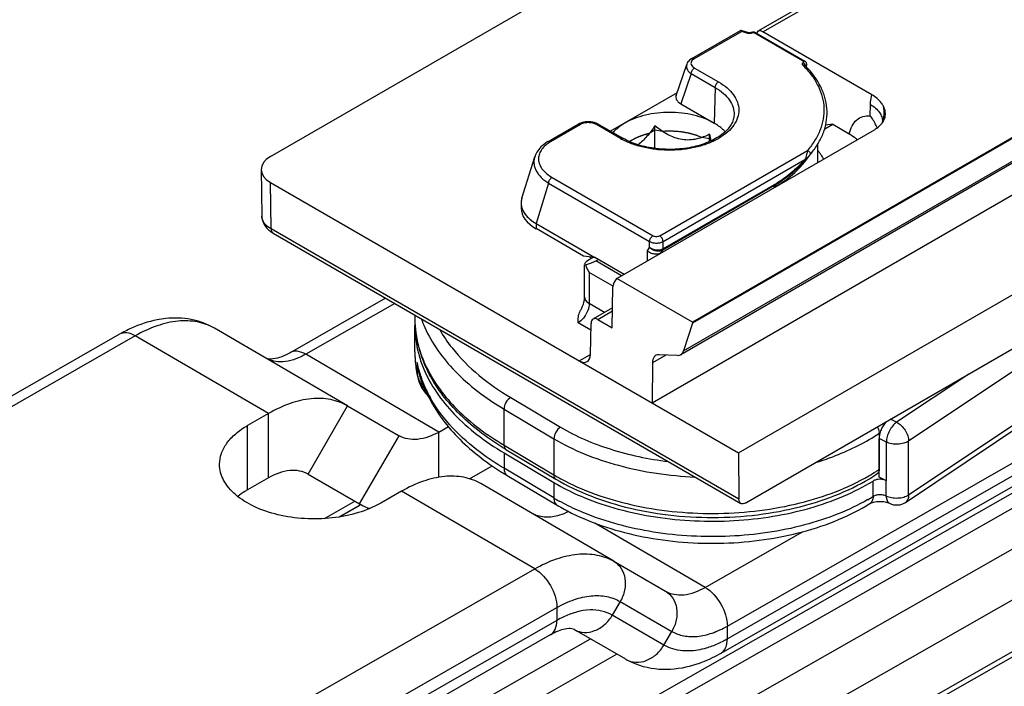
# Model space of a CAD drawing. Units: millimetres. Extents: x 600 to 1295, y 863 to 1332.
# Drawn here: x 865 to 897, y 1033 to 1054 of the extents above; entities that cross this region are included whole.
import ezdxf

# ---------------------------------------------------------------- set-up
doc = ezdxf.new("R2010")
doc.units = ezdxf.units.MM
doc.header["$LTSCALE"] = 23.1
doc.layers.add('COMPONENTI_DI_ASSIEME', color=7, linetype='CONTINUOUS')

msp = doc.modelspace()

# ---------------------------------------------------------------- linework, layer by layer
at = {"layer": 'COMPONENTI_DI_ASSIEME', "linetype": 'Continuous'}
for p, q in [((967.157, 1079.046), (887.606, 1033.573)), ((966.226, 1078.853), (887.813, 1034.031)), ((887.813, 1034.439), (965.319, 1078.743)), ((872.733, 1024.934), (964.844, 1077.358)), ((964.986, 1076.953), (872.607, 1024.377)), ((872.706, 1023.143), (958.568, 1072.01)), ((901.881, 1060.848), (888.784, 1053.287)), ((888.935, 1053.272), (902.031, 1060.833)), ((873.322, 1049.317), (890.03, 1058.963)), ((886.683, 1052.421), (888.231, 1053.314)), ((888.268, 1053.285), (886.758, 1052.413)), ((888.247, 1053.314), (888.242, 1053.316)), ((888.495, 1053.236), (888.495, 1053.236)), ((888.547, 1053.241), (888.541, 1053.238)), ((888.56, 1053.247), (888.546, 1053.241)), ((888.546, 1053.241), (888.547, 1053.241)), ((888.63, 1053.26), (888.607, 1053.259)), ((888.653, 1053.259), (888.63, 1053.26)), ((890.219, 1052.336), (888.664, 1053.234)), ((888.714, 1053.239), (890.269, 1052.341)), ((892.394, 1051.275), (888.935, 1053.272)), ((886.19, 1051.258), (886.524, 1052.239)), ((890.313, 1052.163), (890.324, 1052.192)), ((890.324, 1052.192), (890.33, 1052.211)), ((890.33, 1052.211), (890.332, 1052.231)), ((890.332, 1052.231), (890.331, 1052.25)), ((886.663, 1051.945), (886.337, 1050.988)), ((886.663, 1051.945), (887.427, 1051.504)), ((886.769, 1052.124), (887.533, 1051.683)), ((890.313, 1052.163), (890.299, 1052.178)), ((890.312, 1052.167), (890.301, 1052.178)), ((890.315, 1052.164), (890.312, 1052.167)), ((900.025, 1051.724), (886.707, 1044.035)), ((900.026, 1051.756), (886.708, 1044.066)), ((886.218, 1051.342), (884.108, 1050.123)), ((887.427, 1051.504), (887.393, 1050.378)), ((886.337, 1050.988), (887.393, 1050.378)), ((892.347, 1050.608), (892.352, 1050.966)), ((899.667, 1050.734), (886.337, 1043.038)), ((886.427, 1043.157), (899.752, 1050.851)), ((882.134, 1049.794), (883.086, 1050.344)), ((883.161, 1050.336), (882.209, 1049.787)), ((883.12, 1050.362), (883.086, 1050.344)), ((883.65, 1050.378), (883.598, 1050.395)), ((884.426, 1049.889), (883.662, 1050.33)), ((883.737, 1050.337), (884.501, 1049.897)), ((890.9, 1050.198), (891.153, 1050.344)), ((891.153, 1050.344), (890.93, 1050.318)), ((891.153, 1050.344), (891.681, 1050.04)), ((892.733, 1050.424), (892.733, 1050.424)), ((884.307, 1045.453), (892.477, 1050.17)), ((885.516, 1050.152), (885.339, 1050.05)), ((885.515, 1049.576), (885.516, 1050.292)), ((885.757, 1050.115), (885.516, 1050.152)), ((887.246, 1049.791), (887.245, 1050.024)), ((887.246, 1049.885), (887.004, 1049.922)), ((887.282, 1049.807), (887.246, 1049.885)), ((890.679, 1049.153), (890.679, 1049.711)), ((885.668, 1046.81), (890.352, 1049.514)), ((890.27, 1049.156), (890.528, 1049.489)), ((881.297, 1048.003), (881.704, 1049.308)), ((885.429, 1041.51), (898.792, 1049.225)), ((885.774, 1046.626), (890.268, 1049.221)), ((873.029, 1048.903), (873.051, 1047.431)), ((873.344, 1047.028), (873.322, 1048.5)), ((873.322, 1048.5), (888.171, 1039.927)), ((882.147, 1048.476), (881.747, 1047.196)), ((882.147, 1048.476), (885.35, 1046.626)), ((882.253, 1048.659), (885.456, 1046.81)), ((889.373, 1048.467), (885.774, 1046.39)), ((889.364, 1048.432), (885.765, 1046.354)), ((889.303, 1048.345), (889.364, 1048.432)), ((881.273, 1047.848), (881.273, 1047.685)), ((905.018, 1047.955), (893.56, 1040.301)), ((888.171, 1039.927), (901.396, 1047.562)), ((873.051, 1047.431), (873.056, 1047.369)), ((881.747, 1047.196), (881.747, 1047.033)), ((881.747, 1047.196), (883.607, 1046.122)), ((873.336, 1046.938), (873.406, 1046.893)), ((888.182, 1038.462), (873.344, 1047.028)), ((873.406, 1046.893), (888.245, 1038.326)), ((883.253, 1046.163), (881.747, 1047.033)), ((885.35, 1046.433), (885.35, 1046.626)), ((885.774, 1046.39), (885.774, 1046.626)), ((885.279, 1046.333), (885.35, 1046.433)), ((885.279, 1046.014), (885.279, 1046.333)), ((885.703, 1046.267), (885.765, 1046.354)), ((883.607, 1046.122), (883.253, 1046.163)), ((883.434, 1046.051), (883.566, 1046.127)), ((884.537, 1045.585), (883.607, 1046.122)), ((883.646, 1046.01), (883.724, 1046.055)), ((884.459, 1045.54), (883.646, 1046.01)), ((893.459, 1038.359), (904.918, 1046.014)), ((905.018, 1046.241), (893.56, 1038.586)), ((883.287, 1044.867), (883.287, 1045.89)), ((883.434, 1045.642), (883.434, 1044.663)), ((884.17, 1045.217), (883.434, 1045.642)), ((884.208, 1045.284), (884.307, 1045.453)), ((886.708, 1044.066), (884.307, 1045.453)), ((884.165, 1043.887), (884.185, 1045.189)), ((876.975, 1044.833), (873.949, 1043.103)), ((888.395, 1038.341), (899.706, 1044.872)), ((877.267, 1044.664), (874.445, 1043.051)), ((883.922, 1044.381), (883.434, 1044.663)), ((884.175, 1044.527), (883.553, 1044.168)), ((883.704, 1044.153), (884.174, 1044.424)), ((877.904, 1044.296), (877.904, 1044.196)), ((883.704, 1044.153), (884.165, 1043.887)), ((871.552, 1043.876), (871.549, 1043.878)), ((875.773, 1041.414), (871.552, 1043.876)), ((877.904, 1043.134), (877.904, 1043.951)), ((883.487, 1043.815), (883.08, 1044.05)), ((883.475, 1043.046), (883.49, 1044.032)), ((886.707, 1044.035), (886.427, 1043.157)), ((886.708, 1044.066), (886.707, 1044.035)), ((869.039, 1043.636), (680.448, 935.835)), ((868.543, 1043.687), (681.337, 936.678)), ((873.261, 1041.174), (869.039, 1043.636)), ((911.709, 1043.719), (885.359, 1028.723)), ((878.666, 1040.589), (874.445, 1043.051)), ((883.119, 1042.844), (883.474, 1043.049)), ((885.865, 1043.028), (885.439, 1042.782)), ((886.236, 1043.015), (885.646, 1043.036)), ((877.973, 1042.786), (877.973, 1042.46)), ((878.028, 1042.51), (878.029, 1042.508)), ((885.439, 1042.782), (885.429, 1041.51)), ((877.99, 1042.345), (877.99, 1042.344)), ((895.466, 1042.424), (893.182, 1040.898)), ((878.184, 1041.893), (878.246, 1041.815)), ((911.709, 1042.086), (885.359, 1027.09)), ((878.246, 1041.815), (878.272, 1041.787)), ((880.946, 1041.682), (882.527, 1040.742)), ((911.605, 1041.857), (885.256, 1026.861)), ((874.517, 1039.253), (875.773, 1041.414)), ((875.773, 1041.414), (877.41, 1040.469)), ((880.731, 1040.173), (880.731, 1041.316)), ((880.731, 1041.316), (882.312, 1040.376)), ((873.261, 1041.174), (872.601, 1040.797)), ((873.261, 1039.133), (873.261, 1041.174)), ((893.182, 1040.898), (892.989, 1040.994)), ((872.601, 1038.755), (872.601, 1040.797)), ((878.666, 1040.589), (878.967, 1040.761)), ((876.154, 1038.308), (877.41, 1040.469)), ((878.666, 1039.154), (878.666, 1040.589)), ((882.312, 1040.376), (882.312, 1039.233)), ((892.628, 1039.16), (892.628, 1040.384)), ((892.855, 1040.271), (892.628, 1040.384)), ((892.63, 1040.549), (892.656, 1040.567)), ((892.63, 1040.549), (892.63, 1039.406)), ((880.731, 1040.173), (882.312, 1039.233)), ((880.793, 1040.036), (882.374, 1039.096)), ((892.855, 1039.046), (892.855, 1040.271)), ((893.56, 1038.586), (893.56, 1040.301)), ((880.731, 1039.928), (880.731, 1039.438)), ((880.731, 1039.928), (882.312, 1038.988)), ((888.171, 1039.927), (888.182, 1038.462)), ((879.636, 1039.103), (880.358, 1039.515)), ((882.312, 1038.498), (880.731, 1039.438)), ((873.261, 1039.133), (872.601, 1038.755)), ((874.517, 1039.253), (876.154, 1038.308)), ((880.834, 1039.21), (882.415, 1038.269)), ((892.569, 1039.27), (892.628, 1039.309)), ((892.855, 1039.046), (892.628, 1039.16)), ((884.216, 1036.491), (879.995, 1038.953)), ((882.312, 1038.988), (882.312, 1038.498)), ((892.435, 1038.546), (892.435, 1039.036)), ((892.852, 1038.558), (892.852, 1039.048)), ((877.482, 1038.712), (876.822, 1038.335)), ((881.704, 1036.251), (877.482, 1038.712)), ((875.037, 1037.846), (876.002, 1038.395)), ((875.501, 1037.898), (876.17, 1038.279)), ((875.516, 1037.901), (876.173, 1038.275)), ((892.955, 1038.329), (892.956, 1038.329)), ((887.109, 1035.666), (883.612, 1037.705)), ((887.109, 1035.666), (890.192, 1037.428)), ((884.216, 1036.491), (885.853, 1035.546)), ((693.113, 928.45), (881.704, 1036.251)), ((696.914, 928.994), (882.407, 1035.024)), ((882.407, 1035.024), (882.407, 1034.616)), ((884.417, 1035.216), (884.166, 1034.784)), ((884.417, 1035.216), (886.054, 1034.271)), ((885.803, 1033.839), (884.166, 1034.784)), ((882.407, 1034.616), (696.914, 928.585)), ((887.813, 1034.031), (887.813, 1034.439)), ((882.2, 1034.158), (694.994, 927.149)), ((884.597, 1033.385), (882.96, 1034.33)), ((885.803, 1033.839), (886.054, 1034.271)), ((872.556, 1027.821), (883.472, 1034.034)), ((884.313, 1033.549), (872.614, 1026.89))]:
    msp.add_line(p, q, dxfattribs=at)
for points in [[(888.541, 1053.238), (888.537, 1053.237), (888.534, 1053.235), (888.53, 1053.234), (888.525, 1053.233), (888.52, 1053.233), (888.515, 1053.232), (888.51, 1053.233), (888.506, 1053.233), (888.501, 1053.234), (888.497, 1053.235), (888.495, 1053.236)], [(888.607, 1053.259), (888.583, 1053.254), (888.56, 1053.247)], [(888.714, 1053.239), (888.696, 1053.248), (888.675, 1053.255), (888.653, 1053.259)], [(886.683, 1052.421), (886.652, 1052.401), (886.618, 1052.375), (886.589, 1052.346), (886.564, 1052.316), (886.544, 1052.283), (886.528, 1052.25), (886.524, 1052.239)], [(890.331, 1052.25), (890.327, 1052.27), (890.32, 1052.288), (890.31, 1052.304), (890.298, 1052.319), (890.283, 1052.332), (890.269, 1052.341)], [(883.214, 1050.397), (883.165, 1050.381), (883.12, 1050.362)], [(883.598, 1050.395), (883.544, 1050.407), (883.488, 1050.416), (883.432, 1050.42), (883.376, 1050.42), (883.32, 1050.417), (883.266, 1050.408), (883.214, 1050.397)], [(883.737, 1050.337), (883.698, 1050.358), (883.65, 1050.378)], [(882.134, 1049.794), (882.079, 1049.761), (881.985, 1049.694), (881.903, 1049.621), (881.832, 1049.543), (881.773, 1049.46), (881.729, 1049.373), (881.704, 1049.306)], [(873.056, 1047.369), (873.069, 1047.302), (873.091, 1047.235), (873.123, 1047.169), (873.163, 1047.106), (873.212, 1047.046), (873.27, 1046.99), (873.336, 1046.938)], [(877.99, 1042.345), (878, 1042.301), (878.035, 1042.184), (878.079, 1042.077)], [(878.079, 1042.077), (878.128, 1041.98), (878.184, 1041.893)]]:
    msp.add_lwpolyline(points, dxfattribs=at)
for centre, radius, start, end in [((886.307, 1046.779), 6.818, 72.8348, 73.4629), ((886.32, 1046.904), 6.672, 72.7338, 73.0205), ((886.357, 1047.022), 6.548, 71.5459, 72.7367), ((886.338, 1046.88), 6.712, 72.2, 72.8348), ((886.362, 1046.956), 6.632, 71.8793, 72.1994), ((886.388, 1047.034), 6.55, 71.2346, 71.88), ((886.397, 1047.142), 6.422, 71.2339, 71.5431), ((888.501, 1053.337), 0.121, 251.2707, 254.1062), ((888.109, 1050.09), 2.984, 44.4714, 45.5517), ((890.136, 1052.158), 0.159, 34.8746, 41.2971), ((888.101, 1050), 3.096, 44.7203, 45.5508), ((890.278, 1052.239), 0.0689, 290.5801, 293.5318), ((890.883, 1049.527), 1.82, 31.6915, 36.4453), ((890.863, 1049.515), 1.843, 26.2393, 31.691), ((890.858, 1049.512), 1.849, 22.8666, 26.2415), ((892.255, 1050.733), 0.587, 322.5199, 327.6763), ((892.284, 1050.714), 0.552, 327.7114, 329.7029), ((897.439, 1052.262), 10.436, 192.3786, 193.5725), ((882.781, 1048.796), 1.144, 119.9817, 124.7121), ((885.48, 1051.717), 2.11, 240.0088, 241.6931), ((888.44, 1051.107), 2.641, 318.847, 322.23), ((889.525, 1048.494), 1.539, 40.5727, 41.3374), ((889.113, 1049.153), 1.566, 359.1855, 359.9941), ((889.759, 1048.667), 1.247, 27.3409, 34.1353), ((885.025, 1048.419), 2.776, 235.413, 236.8823), ((884.221, 1046.179), 0.953, 205.1757, 212.4777), ((884.238, 1046.189), 0.973, 212.4437, 214.1943), ((882.609, 1044.882), 0.678, 350.9736, 355.172), ((881.427, 1044.196), 3.523, 180.0006, 181.8628), ((881.234, 1044.196), 3.329, 180.001, 182.0833), ((881.236, 1043.95), 3.332, 177.7391, 179.987), ((881.443, 1044.196), 3.539, 181.8634, 183.9711), ((881.254, 1044.197), 3.35, 182.0861, 185.5347), ((881.74, 1045.471), 3.855, 199.6467, 203.9575), ((882.585, 1044.744), 0.86, 325.6521, 329.6774), ((870.788, 1039.77), 4.515, 114.5053, 119.8106), ((881.466, 1044.198), 3.562, 183.9717, 186.1553), ((881.273, 1044.198), 3.369, 185.5324, 185.8338), ((881.594, 1044.216), 3.691, 186.2288, 196.3837), ((881.577, 1043.134), 3.673, 180.002, 183.9611), ((881.239, 1043.134), 3.335, 180.0003, 182.656), ((881.726, 1044.253), 3.828, 196.3575, 198.1822), ((881.551, 1044.26), 3.654, 197.255, 198.0386), ((881.299, 1043.139), 3.395, 182.689, 190.8691), ((881.606, 1043.137), 3.702, 183.9652, 187.911), ((881.937, 1044.328), 4.052, 198.2521, 204.8486), ((881.651, 1043.143), 3.747, 187.9089, 189.9244), ((880.415, 1043.046), 2.456, 186.0624, 194.1862), ((880.364, 1043.124), 2.415, 188.0512, 194.74), ((881.423, 1043.49), 3.522, 191.5369, 196.0993), ((881.839, 1043.514), 3.94, 194.7909, 198.1161), ((881.55, 1043.526), 3.654, 196.0877, 198.3801), ((882.128, 1044.415), 4.262, 204.8278, 206.5451), ((881.686, 1043.149), 3.783, 189.9244, 191.8184), ((881.363, 1043.15), 3.46, 190.8559, 191.518), ((879.042, 1042.633), 1.083, 189.189, 191.0205), ((878.843, 1042.529), 0.873, 184.5696, 188.3721), ((879.04, 1042.632), 1.081, 191.0174, 196.2155), ((878.842, 1042.529), 0.873, 188.3701, 192.197), ((881.71, 1043.154), 3.807, 191.8171, 192.286), ((879.021, 1042.626), 1.061, 196.2106, 201.0452), ((878.975, 1042.608), 1.012, 201.0253, 207.0481), ((880.376, 1043.036), 2.416, 194.1977, 196.5127), ((880.321, 1043.019), 2.359, 196.4995, 201.6418), ((881.774, 1043.606), 3.891, 198.4458, 204.9094), ((881.991, 1043.565), 4.101, 198.1247, 202.3223), ((880.21, 1042.975), 2.239, 201.6285, 207.6623), ((882.1, 1043.608), 4.219, 202.3069, 203.035), ((879.08, 1042.788), 1.206, 223.8169, 225.0155), ((882.125, 1043.619), 4.246, 203.0345, 203.3495), ((882.16, 1043.634), 4.283, 203.3507, 204.4356), ((881.975, 1043.697), 4.112, 204.8925, 207.249), ((882.21, 1043.657), 4.339, 204.4353, 205.3699), ((879.258, 1042.736), 1.369, 223.8298, 226.7545), ((882.256, 1043.678), 4.39, 205.3697, 206.2109), ((882.107, 1043.766), 4.261, 207.2491, 209.5154), ((889.332, 1045.486), 5.937, 302.8946, 303.7416), ((885.439, 1047.853), 9.094, 238.4707, 239.2727), ((889.314, 1044.37), 5.969, 302.5714, 303.7398), ((885.454, 1046.983), 9.042, 237.9282, 239.2752), ((885.646, 1044.842), 6.525, 239.2744, 240.3217), ((885.831, 1045.169), 6.901, 240.3334, 242.6541), ((889.12, 1044.676), 6.332, 300.1565, 302.5594), ((885.67, 1044.149), 6.574, 239.2799, 240.9986), ((889.078, 1044.012), 6.415, 299.785, 301.5589), ((877, 1039.776), 1.694, 240.0342, 248.7273), ((877.021, 1039.827), 1.75, 248.7103, 251.807), ((885.894, 1044.128), 6.813, 239.2972, 243.6945), ((883.94, 1031.939), 3.085, 115.2648, 119.7972), ((883.242, 1032.339), 2.096, 115.597, 119.8045)]:
    msp.add_arc(centre, radius, start, end, dxfattribs=at)
for centre, major_axis, ratio, start_param, end_param in [((888.933, 1053.026), (-0.148, 0.261), 0.582373, 5.502236, 6.70163), ((886.695, 1051.19), (0.514, -0.019), 0.570396, 2.972079, 3.964984), ((874.029, 1048.908), (1, 0), 0.577298, 2.356237, 3.926957), ((882.807, 1047.808), (1.534, -0.059), 0.576193, 2.98688, 3.971569), ((882.807, 1047.645), (1.534, -0.059), 0.576193, -3.11935, -2.311616), ((883.787, 1046.091), (0.499, 0.181), 0.205095, 8.564942, 9.679017), ((883.292, 1045.969), (0.412, 0.102), 0.192441, -1.565624, -0.587998), ((884.397, 1045.064), (-0.148, 0.261), 0.582373, 0.326199, 0.78112), ((883.702, 1043.907), (-0.148, 0.261), 0.582373, -0.780949, 0.78112), ((886.09, 1043.472), (-0.247, 0.435), 0.582373, 2.796976, 3.634734), ((883.122, 1043.254), (-0.247, 0.435), 0.582373, -3.922542, -2.360472), ((885.792, 1042.578), (-0.247, 0.435), 0.582373, 5.938568, 7.073032)]:
    msp.add_ellipse(centre, major_axis=major_axis, ratio=ratio, start_param=start_param, end_param=end_param, dxfattribs=at)
for points, knots in [([(888.242, 1053.316), (888.239, 1053.317), (888.235, 1053.317), (888.232, 1053.315), (888.231, 1053.314)], [0, 0, 0, 0, 0.729723, 1, 1, 1, 1]), ([(888.268, 1053.285), (888.265, 1053.292), (888.258, 1053.304), (888.247, 1053.314), (888.242, 1053.316)], [0, 0, 0, 0, 0.595121, 1, 1, 1, 1]), ([(888.495, 1053.236), (888.492, 1053.236), (888.48, 1053.238), (888.469, 1053.229), (888.463, 1053.223)], [0, 0, 0, 0, 0.201562, 1, 1, 1, 1]), ([(888.51, 1053.215), (888.506, 1053.215), (888.492, 1053.216), (888.478, 1053.218), (888.468, 1053.221)], [0, 0, 0, 0, 0.255549, 1, 1, 1, 1]), ([(888.572, 1053.225), (888.568, 1053.224), (888.547, 1053.218), (888.526, 1053.215), (888.51, 1053.215)], [0, 0, 0, 0, 0.23995, 1, 1, 1, 1]), ([(888.547, 1053.241), (888.553, 1053.244), (888.57, 1053.245), (888.584, 1053.238), (888.591, 1053.233)], [0, 0, 0, 0, 0.443091, 1, 1, 1, 1]), ([(888.664, 1053.234), (888.653, 1053.24), (888.627, 1053.244), (888.602, 1053.239), (888.591, 1053.233)], [0, 0, 0, 0, 0.500236, 1, 1, 1, 1]), ([(888.714, 1053.239), (888.707, 1053.243), (888.688, 1053.246), (888.672, 1053.239), (888.664, 1053.234)], [0, 0, 0, 0, 0.452413, 1, 1, 1, 1]), ([(886.524, 1052.239), (886.516, 1052.214), (886.509, 1052.16), (886.533, 1052.079), (886.586, 1052.005), (886.636, 1051.964), (886.663, 1051.945)], [0, 0, 0, 0, 0.222582, 0.453753, 0.710697, 1, 1, 1, 1]), ([(886.692, 1052.359), (886.678, 1052.341), (886.656, 1052.3), (886.662, 1052.23), (886.704, 1052.169), (886.746, 1052.138), (886.769, 1052.124)], [0, 0, 0, 0, 0.238495, 0.461428, 0.708359, 1, 1, 1, 1]), ([(886.683, 1052.421), (886.694, 1052.427), (886.721, 1052.431), (886.746, 1052.421), (886.758, 1052.413)], [0, 0, 0, 0, 0.449326, 1, 1, 1, 1]), ([(886.758, 1052.413), (886.752, 1052.41), (886.727, 1052.394), (886.705, 1052.375), (886.692, 1052.359)], [0, 0, 0, 0, 0.268082, 1, 1, 1, 1]), ([(890.217, 1052.294), (890.21, 1052.29), (890.198, 1052.279), (890.186, 1052.26), (890.185, 1052.237), (890.194, 1052.225), (890.199, 1052.22)], [0, 0, 0, 0, 0.28412, 0.528367, 0.752378, 1, 1, 1, 1]), ([(890.199, 1052.22), (890.211, 1052.224), (890.237, 1052.228), (890.261, 1052.218), (890.269, 1052.21)], [0, 0, 0, 0, 0.538183, 1, 1, 1, 1]), ([(890.217, 1052.294), (890.223, 1052.298), (890.231, 1052.305), (890.233, 1052.318), (890.231, 1052.324), (890.229, 1052.327)], [0, 0, 0, 0, 0.536657, 0.765406, 1, 1, 1, 1]), ([(890.256, 1052.264), (890.253, 1052.267), (890.242, 1052.279), (890.228, 1052.289), (890.217, 1052.294)], [0, 0, 0, 0, 0.263918, 1, 1, 1, 1]), ([(890.269, 1052.341), (890.262, 1052.345), (890.244, 1052.347), (890.227, 1052.341), (890.219, 1052.336)], [0, 0, 0, 0, 0.452374, 1, 1, 1, 1]), ([(890.229, 1052.327), (890.229, 1052.328), (890.226, 1052.331), (890.222, 1052.334), (890.219, 1052.336)], [0, 0, 0, 0, 0.228061, 1, 1, 1, 1]), ([(890.306, 1052.176), (890.308, 1052.177), (890.315, 1052.18), (890.322, 1052.187), (890.324, 1052.192)], [0, 0, 0, 0, 0.295426, 1, 1, 1, 1]), ([(886.663, 1051.945), (886.664, 1051.962), (886.671, 1051.998), (886.694, 1052.048), (886.727, 1052.092), (886.755, 1052.116), (886.769, 1052.124)], [0, 0, 0, 0, 0.239157, 0.502164, 0.763989, 1, 1, 1, 1]), ([(890.239, 1052.18), (890.334, 1052.083), (890.506, 1051.882), (890.706, 1051.551), (890.834, 1051.208), (890.887, 1050.856), (890.864, 1050.503), (890.765, 1050.156), (890.594, 1049.82), (890.439, 1049.614), (890.352, 1049.514)], [0, 0, 0, 0, 0.137309, 0.265796, 0.387353, 0.504856, 0.621653, 0.74118, 0.866517, 1, 1, 1, 1]), ([(890.528, 1049.489), (890.607, 1049.591), (890.746, 1049.801), (890.895, 1050.141), (890.974, 1050.491), (890.982, 1050.846), (890.917, 1051.198), (890.732, 1051.665), (890.497, 1051.977), (890.315, 1052.164)], [0, 0, 0, 0, 0.130399, 0.254531, 0.374447, 0.492729, 0.612101, 0.735147, 1, 1, 1, 1]), ([(887.533, 1051.683), (887.628, 1051.628), (887.802, 1051.509), (888.009, 1051.292), (888.142, 1051.052), (888.191, 1050.798), (888.15, 1050.542), (888.024, 1050.301), (887.823, 1050.082), (887.554, 1049.891), (887.229, 1049.733), (886.858, 1049.615), (886.456, 1049.54), (886.035, 1049.51), (885.613, 1049.528), (885.204, 1049.591), (884.824, 1049.698), (884.588, 1049.801), (884.48, 1049.859)], [0, 0, 0, 0, 0.060409, 0.114568, 0.163278, 0.208733, 0.254038, 0.302365, 0.355961, 0.415828, 0.481887, 0.553268, 0.628565, 0.706039, 0.783773, 0.859818, 0.932409, 1, 1, 1, 1]), ([(887.427, 1051.504), (887.427, 1051.521), (887.435, 1051.557), (887.457, 1051.607), (887.49, 1051.651), (887.518, 1051.675), (887.533, 1051.683)], [0, 0, 0, 0, 0.239157, 0.502164, 0.763989, 1, 1, 1, 1]), ([(887.427, 1051.504), (887.519, 1051.451), (887.687, 1051.335), (887.885, 1051.122), (888.006, 1050.887), (888.029, 1050.719), (888.026, 1050.639)], [0, 0, 0, 0, 0.290492, 0.54961, 0.782074, 1, 1, 1, 1]), ([(892.352, 1050.966), (892.353, 1050.993), (892.357, 1051.097), (892.374, 1051.201), (892.394, 1051.275)], [0, 0, 0, 0, 0.263239, 1, 1, 1, 1]), ([(892.765, 1050.911), (892.747, 1050.946), (892.653, 1051.094), (892.511, 1051.208), (892.394, 1051.275)], [0, 0, 0, 0, 0.225953, 1, 1, 1, 1]), ([(892.352, 1050.966), (892.41, 1050.932), (892.514, 1050.858), (892.639, 1050.726), (892.716, 1050.579), (892.734, 1050.474), (892.733, 1050.424)], [0, 0, 0, 0, 0.289669, 0.549742, 0.782817, 1, 1, 1, 1]), ([(888.026, 1050.639), (888.024, 1050.588), (888.005, 1050.483), (887.937, 1050.33), (887.827, 1050.181), (887.677, 1050.039), (887.489, 1049.909), (887.184, 1049.751), (886.737, 1049.609), (886.154, 1049.533), (885.557, 1049.553), (884.995, 1049.668), (884.651, 1049.81), (884.501, 1049.897)], [0, 0, 0, 0, 0.037555, 0.078234, 0.123556, 0.174314, 0.230735, 0.292436, 0.428764, 0.576409, 0.726697, 0.870622, 1, 1, 1, 1]), ([(887.393, 1050.378), (887.297, 1050.434), (887.085, 1050.533), (886.616, 1050.675), (885.979, 1050.744), (885.343, 1050.675), (884.874, 1050.533), (884.662, 1050.434), (884.565, 1050.378)], [0, 0, 0, 0, 0.114258, 0.237538, 0.5, 0.762463, 0.885742, 1, 1, 1, 1]), ([(892.773, 1050.549), (892.779, 1050.578), (892.794, 1050.698), (892.785, 1050.821), (892.765, 1050.911)], [0, 0, 0, 0, 0.243491, 1, 1, 1, 1]), ([(892.814, 1050.563), (892.828, 1050.62), (892.834, 1050.742), (892.794, 1050.857), (892.765, 1050.911)], [0, 0, 0, 0, 0.491697, 1, 1, 1, 1]), ([(883.086, 1050.344), (883.096, 1050.35), (883.124, 1050.354), (883.148, 1050.344), (883.161, 1050.336)], [0, 0, 0, 0, 0.449327, 1, 1, 1, 1]), ([(883.662, 1050.33), (883.627, 1050.351), (883.545, 1050.381), (883.413, 1050.398), (883.28, 1050.386), (883.197, 1050.357), (883.161, 1050.336)], [0, 0, 0, 0, 0.23642, 0.498174, 0.761691, 1, 1, 1, 1]), ([(883.737, 1050.337), (883.727, 1050.343), (883.699, 1050.347), (883.675, 1050.337), (883.662, 1050.33)], [0, 0, 0, 0, 0.449871, 1, 1, 1, 1]), ([(884.565, 1050.378), (884.528, 1050.356), (884.391, 1050.271), (884.266, 1050.166), (884.189, 1050.076)], [0, 0, 0, 0, 0.267408, 1, 1, 1, 1]), ([(887.744, 1050.105), (887.72, 1050.13), (887.615, 1050.235), (887.492, 1050.321), (887.393, 1050.378)], [0, 0, 0, 0, 0.235135, 1, 1, 1, 1]), ([(891.681, 1050.04), (891.698, 1050.127), (891.75, 1050.289), (891.9, 1050.486), (892.11, 1050.601), (892.268, 1050.613), (892.347, 1050.608)], [0, 0, 0, 0, 0.276052, 0.520622, 0.753513, 1, 1, 1, 1]), ([(892.477, 1050.17), (892.502, 1050.184), (892.592, 1050.241), (892.674, 1050.314), (892.721, 1050.375)], [0, 0, 0, 0, 0.269819, 1, 1, 1, 1]), ([(892.761, 1050.435), (892.767, 1050.445), (892.789, 1050.486), (892.806, 1050.53), (892.814, 1050.563)], [0, 0, 0, 0, 0.257634, 1, 1, 1, 1]), ([(885.339, 1050.05), (885.327, 1050.047), (885.303, 1050.041), (885.273, 1050.033), (885.249, 1050.027), (885.224, 1050.02), (885.193, 1050.01), (885.163, 1050.001), (885.138, 1049.993), (885.115, 1049.984), (885.091, 1049.976), (885.067, 1049.968), (885.049, 1049.961), (885.032, 1049.954), (885.01, 1049.945), (884.987, 1049.935), (884.964, 1049.926), (884.942, 1049.916), (884.916, 1049.903), (884.888, 1049.891), (884.867, 1049.88), (884.847, 1049.869), (884.822, 1049.856), (884.801, 1049.845), (884.791, 1049.839)], [0, 0, 0, 0, 0.0625, 0.125, 0.15625, 0.1875, 0.25, 0.3125, 0.34375, 0.375, 0.4375, 0.46875, 0.5, 0.53125, 0.5625, 0.625, 0.65625, 0.6875, 0.75, 0.8125, 0.84375, 0.875, 0.9375, 1, 1, 1, 1]), ([(885.516, 1050.292), (885.438, 1050.178), (885.278, 1049.961), (885.087, 1049.768), (884.983, 1049.69)], [0, 0, 0, 0, 0.514712, 1, 1, 1, 1]), ([(887.245, 1050.024), (887.182, 1049.993), (887.05, 1049.934), (886.841, 1049.868), (886.614, 1049.836), (886.377, 1049.848), (886.141, 1049.91), (885.917, 1050.013), (885.709, 1050.143), (885.579, 1050.241), (885.516, 1050.292)], [0, 0, 0, 0, 0.113287, 0.229875, 0.350934, 0.477271, 0.607588, 0.739153, 0.87022, 1, 1, 1, 1]), ([(887.004, 1049.922), (886.982, 1049.931), (886.948, 1049.944), (886.903, 1049.961), (886.875, 1049.972), (886.852, 1049.981), (886.838, 1049.986), (886.827, 1049.991), (886.818, 1049.994), (886.809, 1049.996), (886.79, 1050.002), (886.762, 1050.01), (886.725, 1050.02), (886.687, 1050.031), (886.656, 1050.04), (886.634, 1050.046), (886.622, 1050.05), (886.609, 1050.052), (886.593, 1050.055), (886.554, 1050.063), (886.509, 1050.072), (886.464, 1050.081), (886.442, 1050.085), (886.429, 1050.087), (886.42, 1050.09), (886.409, 1050.091), (886.396, 1050.092), (886.372, 1050.095), (886.324, 1050.101), (886.276, 1050.106), (886.235, 1050.111), (886.218, 1050.113), (886.205, 1050.115), (886.191, 1050.115), (886.167, 1050.116), (886.132, 1050.117), (886.09, 1050.119), (886.049, 1050.121), (886.014, 1050.122), (885.99, 1050.123), (885.976, 1050.123), (885.962, 1050.123), (885.944, 1050.122), (885.903, 1050.12), (885.84, 1050.118), (885.785, 1050.116), (885.757, 1050.115)], [0, 0, 0, 0, 0.0625, 0.09375, 0.125, 0.140625, 0.15625, 0.164062, 0.171875, 0.179688, 0.1875, 0.21875, 0.25, 0.28125, 0.3125, 0.328125, 0.335938, 0.34375, 0.359375, 0.375, 0.4375, 0.46875, 0.484375, 0.492188, 0.5, 0.507812, 0.515625, 0.53125, 0.5625, 0.625, 0.640625, 0.65625, 0.664062, 0.671875, 0.6875, 0.71875, 0.75, 0.78125, 0.8125, 0.828125, 0.835938, 0.84375, 0.859375, 0.875, 0.9375, 1, 1, 1, 1]), ([(891.68, 1050.04), (891.704, 1050.026), (891.792, 1049.972), (891.872, 1049.906), (891.923, 1049.85)], [0, 0, 0, 0, 0.265759, 1, 1, 1, 1]), ([(882.129, 1049.736), (882.078, 1049.7), (881.985, 1049.624), (881.882, 1049.486), (881.826, 1049.336), (881.822, 1049.182), (881.868, 1049.032), (881.959, 1048.892), (882.089, 1048.764), (882.195, 1048.693), (882.253, 1048.659)], [0, 0, 0, 0, 0.13934, 0.263736, 0.377204, 0.486242, 0.598214, 0.719161, 0.852664, 1, 1, 1, 1]), ([(882.134, 1049.794), (882.144, 1049.8), (882.172, 1049.804), (882.197, 1049.794), (882.209, 1049.787)], [0, 0, 0, 0, 0.449356, 1, 1, 1, 1]), ([(884.501, 1049.897), (884.49, 1049.903), (884.463, 1049.907), (884.438, 1049.896), (884.426, 1049.889)], [0, 0, 0, 0, 0.449871, 1, 1, 1, 1]), ([(884.791, 1049.839), (884.785, 1049.836), (884.776, 1049.83), (884.764, 1049.823), (884.756, 1049.818), (884.75, 1049.815), (884.746, 1049.812), (884.743, 1049.81), (884.74, 1049.808), (884.735, 1049.805), (884.729, 1049.801), (884.722, 1049.797), (884.717, 1049.793), (884.713, 1049.791)], [0, 0, 0, 0, 0.25, 0.375, 0.5, 0.5625, 0.625, 0.65625, 0.6875, 0.75, 0.8125, 0.875, 1, 1, 1, 1]), ([(890.352, 1049.514), (890.351, 1049.494), (890.345, 1049.449), (890.328, 1049.378), (890.303, 1049.301), (890.281, 1049.248), (890.268, 1049.221)], [0, 0, 0, 0, 0.197968, 0.439688, 0.71094, 1, 1, 1, 1]), ([(890.352, 1049.514), (890.368, 1049.509), (890.398, 1049.492), (890.431, 1049.454), (890.445, 1049.409), (890.437, 1049.379), (890.429, 1049.369)], [0, 0, 0, 0, 0.270574, 0.544871, 0.790508, 1, 1, 1, 1]), ([(890.792, 1049.367), (890.784, 1049.378), (890.753, 1049.422), (890.72, 1049.464), (890.694, 1049.495)], [0, 0, 0, 0, 0.245505, 1, 1, 1, 1]), ([(881.704, 1049.306), (881.693, 1049.27), (881.678, 1049.195), (881.679, 1049.081), (881.705, 1048.968), (881.771, 1048.817), (881.913, 1048.638), (882.063, 1048.527), (882.147, 1048.476)], [0, 0, 0, 0, 0.111831, 0.222615, 0.335441, 0.453004, 0.709071, 1, 1, 1, 1]), ([(889.303, 1048.345), (889.401, 1048.402), (889.758, 1048.627), (890.081, 1048.912), (890.27, 1049.156)], [0, 0, 0, 0, 0.269739, 1, 1, 1, 1]), ([(890.273, 1049.196), (890.134, 1049.044), (889.851, 1048.763), (889.529, 1048.527), (889.364, 1048.432)], [0, 0, 0, 0, 0.519623, 1, 1, 1, 1]), ([(890.268, 1049.221), (890.131, 1049.071), (889.853, 1048.794), (889.536, 1048.561), (889.373, 1048.467)], [0, 0, 0, 0, 0.519873, 1, 1, 1, 1]), ([(890.268, 1049.221), (890.271, 1049.216), (890.274, 1049.208), (890.274, 1049.199), (890.273, 1049.196)], [0, 0, 0, 0, 0.606814, 1, 1, 1, 1]), ([(890.429, 1049.369), (890.418, 1049.356), (890.366, 1049.298), (890.313, 1049.241), (890.273, 1049.196)], [0, 0, 0, 0, 0.222473, 1, 1, 1, 1]), ([(882.147, 1048.476), (882.147, 1048.493), (882.153, 1048.53), (882.176, 1048.581), (882.209, 1048.627), (882.238, 1048.651), (882.253, 1048.659)], [0, 0, 0, 0, 0.237021, 0.500002, 0.762981, 1, 1, 1, 1]), ([(889.373, 1048.467), (889.373, 1048.464), (889.373, 1048.452), (889.369, 1048.439), (889.364, 1048.432)], [0, 0, 0, 0, 0.27982, 1, 1, 1, 1]), ([(881.297, 1048.003), (881.293, 1047.991), (881.279, 1047.94), (881.273, 1047.887), (881.273, 1047.848)], [0, 0, 0, 0, 0.253024, 1, 1, 1, 1]), ([(881.273, 1047.848), (881.273, 1047.808), (881.283, 1047.725), (881.311, 1047.646), (881.329, 1047.608)], [0, 0, 0, 0, 0.489909, 1, 1, 1, 1]), ([(881.329, 1047.608), (881.348, 1047.569), (881.41, 1047.468), (881.549, 1047.324), (881.676, 1047.237), (881.747, 1047.196)], [0, 0, 0, 0, 0.222653, 0.589528, 1, 1, 1, 1]), ([(873.117, 1047.23), (873.107, 1047.245), (873.071, 1047.307), (873.052, 1047.378), (873.051, 1047.431)], [0, 0, 0, 0, 0.263995, 1, 1, 1, 1]), ([(873.344, 1047.028), (873.32, 1047.042), (873.234, 1047.096), (873.158, 1047.168), (873.117, 1047.23)], [0, 0, 0, 0, 0.272799, 1, 1, 1, 1]), ([(873.344, 1047.028), (873.344, 1047), (873.352, 1046.948), (873.386, 1046.905), (873.406, 1046.893)], [0, 0, 0, 0, 0.549275, 1, 1, 1, 1]), ([(885.35, 1046.626), (885.35, 1046.644), (885.357, 1046.68), (885.379, 1046.732), (885.412, 1046.777), (885.441, 1046.801), (885.456, 1046.81)], [0, 0, 0, 0, 0.237021, 0.500002, 0.762981, 1, 1, 1, 1]), ([(885.35, 1046.626), (885.38, 1046.609), (885.45, 1046.584), (885.562, 1046.571), (885.674, 1046.584), (885.744, 1046.609), (885.774, 1046.626)], [0, 0, 0, 0, 0.237219, 0.500001, 0.762782, 1, 1, 1, 1]), ([(885.456, 1046.81), (885.471, 1046.801), (885.506, 1046.789), (885.562, 1046.783), (885.618, 1046.789), (885.653, 1046.801), (885.668, 1046.81)], [0, 0, 0, 0, 0.236968, 0.500001, 0.763033, 1, 1, 1, 1]), ([(885.774, 1046.626), (885.774, 1046.644), (885.768, 1046.68), (885.745, 1046.732), (885.712, 1046.777), (885.683, 1046.801), (885.668, 1046.81)], [0, 0, 0, 0, 0.237021, 0.500001, 0.762981, 1, 1, 1, 1]), ([(885.279, 1046.333), (885.308, 1046.307), (885.375, 1046.265), (885.518, 1046.221), (885.641, 1046.231), (885.703, 1046.267)], [0, 0, 0, 0, 0.253124, 0.517753, 1, 1, 1, 1]), ([(885.774, 1046.39), (885.744, 1046.372), (885.673, 1046.349), (885.56, 1046.347), (885.447, 1046.374), (885.379, 1046.411), (885.35, 1046.433)], [0, 0, 0, 0, 0.232278, 0.489818, 0.752737, 1, 1, 1, 1]), ([(885.765, 1046.354), (885.735, 1046.337), (885.664, 1046.316), (885.552, 1046.322), (885.441, 1046.36), (885.377, 1046.406), (885.35, 1046.433)], [0, 0, 0, 0, 0.22832, 0.480793, 0.743845, 1, 1, 1, 1]), ([(885.774, 1046.39), (885.774, 1046.386), (885.774, 1046.374), (885.77, 1046.361), (885.765, 1046.354)], [0, 0, 0, 0, 0.279819, 1, 1, 1, 1]), ([(883.149, 1044.423), (883.166, 1044.453), (883.224, 1044.564), (883.265, 1044.685), (883.279, 1044.776)], [0, 0, 0, 0, 0.270484, 1, 1, 1, 1]), ([(883.285, 1044.825), (883.286, 1044.829), (883.287, 1044.843), (883.287, 1044.856), (883.287, 1044.867)], [0, 0, 0, 0, 0.266286, 1, 1, 1, 1]), ([(883.287, 1044.867), (883.287, 1044.828), (883.321, 1044.741), (883.392, 1044.686), (883.434, 1044.663)], [0, 0, 0, 0, 0.449248, 1, 1, 1, 1]), ([(883.08, 1044.05), (883.08, 1044.113), (883.08, 1044.241), (883.117, 1044.367), (883.149, 1044.423)], [0, 0, 0, 0, 0.492089, 1, 1, 1, 1]), ([(883.422, 1044.55), (883.417, 1044.53), (883.396, 1044.446), (883.361, 1044.366), (883.328, 1044.31)], [0, 0, 0, 0, 0.240785, 1, 1, 1, 1]), ([(883.434, 1044.663), (883.434, 1044.654), (883.433, 1044.616), (883.427, 1044.578), (883.422, 1044.55)], [0, 0, 0, 0, 0.238604, 1, 1, 1, 1]), ([(870.008, 1044.185), (869.916, 1044.176), (869.54, 1044.119), (869.176, 1043.997), (868.915, 1043.878)], [0, 0, 0, 0, 0.24502, 1, 1, 1, 1]), ([(871.552, 1043.876), (871.386, 1043.972), (871.005, 1044.11), (870.373, 1044.128), (869.699, 1043.968), (869.26, 1043.762), (869.039, 1043.636)], [0, 0, 0, 0, 0.217942, 0.451353, 0.710663, 1, 1, 1, 1]), ([(871.549, 1043.878), (871.321, 1044.009), (870.812, 1044.197), (870.274, 1044.213), (870.008, 1044.185)], [0, 0, 0, 0, 0.497627, 1, 1, 1, 1]), ([(883.295, 1044.259), (883.28, 1044.237), (883.22, 1044.157), (883.144, 1044.087), (883.08, 1044.05)], [0, 0, 0, 0, 0.267365, 1, 1, 1, 1]), ([(877.904, 1043.951), (877.904, 1043.885), (877.912, 1043.619), (877.952, 1043.355), (877.998, 1043.161)], [0, 0, 0, 0, 0.248761, 1, 1, 1, 1]), ([(877.921, 1043.856), (877.927, 1043.799), (877.957, 1043.569), (878.009, 1043.343), (878.061, 1043.177)], [0, 0, 0, 0, 0.247834, 1, 1, 1, 1]), ([(878.217, 1043.906), (878.446, 1043.391), (878.977, 1042.661), (879.894, 1041.856), (880.439, 1041.49), (880.731, 1041.316)], [0, 0, 0, 0, 0.462579, 0.721649, 1, 1, 1, 1]), ([(878.683, 1043.846), (878.8, 1043.639), (879.396, 1042.768), (880.248, 1042.097), (880.946, 1041.682)], [0, 0, 0, 0, 0.227296, 1, 1, 1, 1]), ([(869.039, 1043.636), (868.957, 1043.683), (868.794, 1043.752), (868.61, 1043.726), (868.543, 1043.687)], [0, 0, 0, 0, 0.551114, 1, 1, 1, 1]), ([(874.445, 1043.051), (874.363, 1043.099), (874.199, 1043.168), (874.016, 1043.141), (873.949, 1043.103)], [0, 0, 0, 0, 0.551114, 1, 1, 1, 1]), ([(877.998, 1043.161), (878.01, 1043.112), (878.062, 1042.914), (878.131, 1042.72), (878.191, 1042.578)], [0, 0, 0, 0, 0.24695, 1, 1, 1, 1]), ([(873.949, 1043.103), (873.779, 1043.006), (873.534, 1042.895), (873.248, 1042.897), (873.186, 1042.932)], [0, 0, 0, 0, 0.733976, 1, 1, 1, 1]), ([(874.445, 1043.051), (874.37, 1043.008), (874.095, 1042.87), (873.778, 1042.796), (873.557, 1042.817)], [0, 0, 0, 0, 0.279301, 1, 1, 1, 1]), ([(878.076, 1043.129), (878.09, 1043.087), (878.148, 1042.919), (878.218, 1042.755), (878.277, 1042.635)], [0, 0, 0, 0, 0.246849, 1, 1, 1, 1]), ([(878.191, 1042.578), (878.299, 1042.322), (878.581, 1041.816), (879.154, 1041.121), (879.878, 1040.479), (880.433, 1040.105), (880.731, 1039.928)], [0, 0, 0, 0, 0.22323, 0.462877, 0.721719, 1, 1, 1, 1]), ([(878.277, 1042.635), (878.515, 1042.145), (879.239, 1041.194), (880.192, 1040.493), (880.731, 1040.173)], [0, 0, 0, 0, 0.464652, 1, 1, 1, 1]), ([(880.684, 1040.102), (880.17, 1040.417), (879.254, 1041.108), (878.554, 1042.032), (878.315, 1042.51)], [0, 0, 0, 0, 0.529807, 1, 1, 1, 1]), ([(878.074, 1042.148), (878.083, 1042.13), (878.121, 1042.061), (878.168, 1041.996), (878.209, 1041.953)], [0, 0, 0, 0, 0.253201, 1, 1, 1, 1]), ([(878.271, 1041.788), (878.251, 1041.809), (878.219, 1041.862), (878.209, 1041.922), (878.209, 1041.953)], [0, 0, 0, 0, 0.483241, 1, 1, 1, 1]), ([(875.773, 1041.414), (875.607, 1041.51), (875.227, 1041.649), (874.594, 1041.667), (873.92, 1041.507), (873.481, 1041.3), (873.261, 1041.174)], [0, 0, 0, 0, 0.217942, 0.451353, 0.710663, 1, 1, 1, 1]), ([(878.318, 1041.74), (878.554, 1041.259), (879.058, 1040.583), (879.902, 1039.827), (880.393, 1039.483), (880.652, 1039.32)], [0, 0, 0, 0, 0.472636, 0.729167, 1, 1, 1, 1]), ([(880.731, 1039.438), (880.475, 1039.591), (879.575, 1040.186), (878.785, 1040.985), (878.399, 1041.666)], [0, 0, 0, 0, 0.275497, 1, 1, 1, 1]), ([(880.946, 1041.682), (880.882, 1041.646), (880.781, 1041.533), (880.731, 1041.389), (880.731, 1041.316)], [0, 0, 0, 0, 0.500949, 1, 1, 1, 1]), ([(871.711, 1039.566), (871.711, 1039.681), (871.754, 1039.921), (871.937, 1040.255), (872.226, 1040.556), (872.468, 1040.721), (872.601, 1040.797)], [0, 0, 0, 0, 0.217427, 0.450496, 0.710318, 1, 1, 1, 1]), ([(882.527, 1040.742), (882.464, 1040.706), (882.363, 1040.592), (882.312, 1040.449), (882.312, 1040.376)], [0, 0, 0, 0, 0.500949, 1, 1, 1, 1]), ([(882.527, 1040.742), (883.018, 1040.45), (884.135, 1039.976), (885.317, 1039.73), (885.942, 1039.653)], [0, 0, 0, 0, 0.475415, 1, 1, 1, 1]), ([(892.567, 1040.75), (892.577, 1040.734), (892.61, 1040.672), (892.63, 1040.601), (892.63, 1040.549)], [0, 0, 0, 0, 0.267759, 1, 1, 1, 1]), ([(892.839, 1040.908), (892.774, 1040.834), (892.697, 1040.704), (892.64, 1040.521), (892.628, 1040.428), (892.628, 1040.384)], [0, 0, 0, 0, 0.514916, 0.769798, 1, 1, 1, 1]), ([(893.182, 1040.898), (893.135, 1040.866), (893.046, 1040.782), (892.944, 1040.626), (892.875, 1040.452), (892.855, 1040.329), (892.855, 1040.271)], [0, 0, 0, 0, 0.232797, 0.495397, 0.760494, 1, 1, 1, 1]), ([(893.182, 1040.898), (893.235, 1040.871), (893.336, 1040.796), (893.455, 1040.649), (893.537, 1040.48), (893.56, 1040.358), (893.56, 1040.301)], [0, 0, 0, 0, 0.241585, 0.504635, 0.765085, 1, 1, 1, 1]), ([(878.666, 1040.589), (878.458, 1040.471), (878.127, 1040.34), (877.684, 1040.352), (877.493, 1040.421), (877.41, 1040.469)], [0, 0, 0, 0, 0.547282, 0.781399, 1, 1, 1, 1]), ([(882.312, 1040.376), (882.619, 1040.194), (883.286, 1039.868), (884.769, 1039.374), (885.973, 1039.199), (886.792, 1039.163)], [0, 0, 0, 0, 0.22846, 0.474344, 1, 1, 1, 1]), ([(890.621, 1039.624), (890.8, 1039.679), (891.472, 1039.907), (892.118, 1040.217), (892.556, 1040.501)], [0, 0, 0, 0, 0.264183, 1, 1, 1, 1]), ([(880.731, 1040.173), (880.731, 1040.145), (880.738, 1040.092), (880.772, 1040.048), (880.793, 1040.036)], [0, 0, 0, 0, 0.548479, 1, 1, 1, 1]), ([(893.56, 1040.301), (893.513, 1040.27), (893.401, 1040.222), (893.217, 1040.194), (893.028, 1040.208), (892.908, 1040.245), (892.855, 1040.271)], [0, 0, 0, 0, 0.230411, 0.490814, 0.756255, 1, 1, 1, 1]), ([(876.822, 1038.335), (876.6, 1038.208), (876.096, 1038.002), (875.278, 1037.84), (874.412, 1037.818), (873.572, 1037.938), (872.822, 1038.189), (872.222, 1038.556), (871.815, 1039.02), (871.712, 1039.393), (871.711, 1039.566)], [0, 0, 0, 0, 0.129029, 0.270951, 0.418242, 0.562671, 0.696372, 0.813666, 0.913079, 1, 1, 1, 1]), ([(880.731, 1039.438), (880.731, 1039.391), (880.741, 1039.321), (880.787, 1039.246), (880.817, 1039.219), (880.834, 1039.21)], [0, 0, 0, 0, 0.544712, 0.780113, 1, 1, 1, 1]), ([(874.517, 1039.253), (874.434, 1039.301), (874.244, 1039.37), (873.801, 1039.383), (873.469, 1039.252), (873.261, 1039.133)], [0, 0, 0, 0, 0.218601, 0.452718, 1, 1, 1, 1]), ([(879.995, 1038.953), (879.829, 1039.048), (879.448, 1039.187), (878.816, 1039.205), (878.142, 1039.045), (877.703, 1038.838), (877.482, 1038.712)], [0, 0, 0, 0, 0.217942, 0.451353, 0.710663, 1, 1, 1, 1]), ([(882.312, 1039.233), (882.312, 1039.205), (882.319, 1039.151), (882.354, 1039.108), (882.374, 1039.096)], [0, 0, 0, 0, 0.548479, 1, 1, 1, 1]), ([(882.374, 1039.096), (882.726, 1038.887), (883.498, 1038.521), (884.758, 1038.139), (886.121, 1037.914), (887.533, 1037.854), (888.937, 1037.961), (890.277, 1038.231), (891.499, 1038.655), (892.238, 1039.048), (892.569, 1039.27)], [0, 0, 0, 0, 0.115264, 0.239424, 0.369943, 0.50355, 0.636644, 0.765678, 0.887547, 1, 1, 1, 1]), ([(882.661, 1039.04), (883.371, 1038.672), (884.984, 1038.144), (887.532, 1037.917), (890.054, 1038.225), (891.625, 1038.808), (892.301, 1039.201)], [0, 0, 0, 0, 0.240649, 0.503562, 0.764548, 1, 1, 1, 1]), ([(892.563, 1039.083), (892.551, 1039.081), (892.507, 1039.071), (892.463, 1039.054), (892.435, 1039.036)], [0, 0, 0, 0, 0.267696, 1, 1, 1, 1]), ([(892.85, 1039.049), (892.808, 1039.07), (892.711, 1039.095), (892.613, 1039.092), (892.563, 1039.083)], [0, 0, 0, 0, 0.482787, 1, 1, 1, 1]), ([(892.628, 1039.374), (892.625, 1039.352), (892.613, 1039.312), (892.585, 1039.28), (892.569, 1039.27)], [0, 0, 0, 0, 0.530122, 1, 1, 1, 1]), ([(882.312, 1038.988), (882.386, 1038.944), (882.697, 1038.768), (883.021, 1038.616), (883.271, 1038.513)], [0, 0, 0, 0, 0.241804, 1, 1, 1, 1]), ([(883.271, 1038.513), (883.623, 1038.368), (884.368, 1038.119), (885.95, 1037.79), (887.609, 1037.716), (889.246, 1037.894), (890.412, 1038.15), (891.482, 1038.522), (892.136, 1038.853), (892.435, 1039.036)], [0, 0, 0, 0, 0.120762, 0.24792, 0.511241, 0.642157, 0.768774, 0.888768, 1, 1, 1, 1]), ([(872.601, 1038.755), (872.573, 1038.739), (872.465, 1038.675), (872.362, 1038.604), (872.289, 1038.546)], [0, 0, 0, 0, 0.257484, 1, 1, 1, 1]), ([(882.312, 1038.498), (882.312, 1038.451), (882.323, 1038.381), (882.368, 1038.305), (882.399, 1038.279), (882.415, 1038.269)], [0, 0, 0, 0, 0.544712, 0.780113, 1, 1, 1, 1]), ([(888.245, 1038.326), (888.225, 1038.338), (888.19, 1038.381), (888.183, 1038.433), (888.182, 1038.462)], [0, 0, 0, 0, 0.449991, 1, 1, 1, 1]), ([(892.435, 1038.546), (892.435, 1038.499), (892.423, 1038.411), (892.366, 1038.339), (892.332, 1038.318)], [0, 0, 0, 0, 0.54523, 1, 1, 1, 1]), ([(892.852, 1038.558), (892.821, 1038.574), (892.75, 1038.596), (892.64, 1038.605), (892.531, 1038.59), (892.464, 1038.564), (892.435, 1038.546)], [0, 0, 0, 0, 0.241907, 0.505945, 0.766736, 1, 1, 1, 1]), ([(893.56, 1038.586), (893.513, 1038.555), (893.4, 1038.508), (893.215, 1038.48), (893.026, 1038.493), (892.905, 1038.531), (892.852, 1038.558)], [0, 0, 0, 0, 0.230612, 0.491272, 0.756723, 1, 1, 1, 1]), ([(892.852, 1038.558), (892.852, 1038.532), (892.856, 1038.483), (892.875, 1038.416), (892.908, 1038.362), (892.939, 1038.337), (892.955, 1038.329)], [0, 0, 0, 0, 0.29604, 0.558657, 0.789332, 1, 1, 1, 1]), ([(893.56, 1038.586), (893.56, 1038.54), (893.547, 1038.453), (893.492, 1038.381), (893.46, 1038.36)], [0, 0, 0, 0, 0.540019, 1, 1, 1, 1]), ([(883.264, 1038.026), (883.196, 1038.054), (882.931, 1038.168), (882.671, 1038.296), (882.483, 1038.4)], [0, 0, 0, 0, 0.256315, 1, 1, 1, 1]), ([(882.875, 1038.02), (883.587, 1037.667), (884.769, 1037.296), (886.408, 1037.074), (887.697, 1037.043), (888.974, 1037.153), (890.197, 1037.4), (891.325, 1037.778), (892.016, 1038.124), (892.332, 1038.318)], [0, 0, 0, 0, 0.243211, 0.373334, 0.505592, 0.637012, 0.764718, 0.886401, 1, 1, 1, 1]), ([(892.264, 1038.445), (891.962, 1038.272), (891.307, 1037.962), (889.861, 1037.491), (887.884, 1037.206), (885.506, 1037.331), (883.969, 1037.735), (883.264, 1038.026)], [0, 0, 0, 0, 0.112694, 0.233564, 0.491083, 0.753524, 1, 1, 1, 1]), ([(888.395, 1038.341), (888.37, 1038.327), (888.32, 1038.306), (888.265, 1038.315), (888.245, 1038.326)], [0, 0, 0, 0, 0.550755, 1, 1, 1, 1]), ([(892.332, 1038.318), (892.368, 1038.34), (892.466, 1038.374), (892.631, 1038.396), (892.804, 1038.382), (892.912, 1038.351), (892.955, 1038.329)], [0, 0, 0, 0, 0.193488, 0.479272, 0.774437, 1, 1, 1, 1]), ([(892.956, 1038.329), (893.034, 1038.29), (893.214, 1038.251), (893.387, 1038.311), (893.46, 1038.36)], [0, 0, 0, 0, 0.499765, 1, 1, 1, 1]), ([(882.428, 1037.935), (882.289, 1037.898), (882.013, 1037.864), (881.743, 1037.943), (881.632, 1038.008)], [0, 0, 0, 0, 0.527716, 1, 1, 1, 1]), ([(882.78, 1038.07), (882.75, 1038.055), (882.637, 1038.001), (882.518, 1037.958), (882.428, 1037.935)], [0, 0, 0, 0, 0.26041, 1, 1, 1, 1]), ([(881.704, 1036.251), (881.924, 1036.377), (882.363, 1036.583), (883.037, 1036.743), (883.67, 1036.725), (884.05, 1036.587), (884.216, 1036.491)], [0, 0, 0, 0, 0.289337, 0.548647, 0.782058, 1, 1, 1, 1]), ([(884.216, 1036.491), (884.308, 1036.437), (884.473, 1036.276), (884.59, 1035.942), (884.575, 1035.568), (884.482, 1035.328), (884.417, 1035.216)], [0, 0, 0, 0, 0.225971, 0.466775, 0.726986, 1, 1, 1, 1]), ([(881.704, 1036.251), (881.913, 1036.129), (882.243, 1035.745), (882.407, 1035.266), (882.407, 1035.024)], [0, 0, 0, 0, 0.499673, 1, 1, 1, 1]), ([(885.853, 1035.546), (885.936, 1035.498), (886.126, 1035.429), (886.569, 1035.416), (886.901, 1035.547), (887.109, 1035.666)], [0, 0, 0, 0, 0.218601, 0.452718, 1, 1, 1, 1]), ([(887.109, 1035.666), (887.318, 1035.544), (887.648, 1035.16), (887.813, 1034.682), (887.813, 1034.439)], [0, 0, 0, 0, 0.499673, 1, 1, 1, 1]), ([(882.407, 1035.024), (882.584, 1035.125), (882.935, 1035.29), (883.474, 1035.418), (883.98, 1035.404), (884.285, 1035.293), (884.417, 1035.216)], [0, 0, 0, 0, 0.289327, 0.548645, 0.782068, 1, 1, 1, 1]), ([(885.853, 1035.546), (885.945, 1035.492), (886.11, 1035.33), (886.227, 1034.996), (886.212, 1034.623), (886.119, 1034.383), (886.054, 1034.271)], [0, 0, 0, 0, 0.225971, 0.466775, 0.726986, 1, 1, 1, 1]), ([(884.166, 1034.784), (883.956, 1034.905), (883.404, 1035.016), (882.884, 1034.851), (882.624, 1034.729)], [0, 0, 0, 0, 0.456996, 1, 1, 1, 1]), ([(882.962, 1034.328), (883.055, 1034.275), (883.276, 1034.212), (883.623, 1034.276), (883.939, 1034.473), (884.101, 1034.673), (884.166, 1034.784)], [0, 0, 0, 0, 0.226055, 0.466785, 0.726918, 1, 1, 1, 1]), ([(882.2, 1034.158), (882.267, 1034.196), (882.384, 1034.342), (882.407, 1034.52), (882.407, 1034.616)], [0, 0, 0, 0, 0.448457, 1, 1, 1, 1]), ([(886.054, 1034.271), (886.17, 1034.204), (886.437, 1034.107), (886.879, 1034.095), (887.351, 1034.207), (887.658, 1034.351), (887.813, 1034.439)], [0, 0, 0, 0, 0.217932, 0.451355, 0.710673, 1, 1, 1, 1]), ([(882.962, 1034.328), (882.911, 1034.358), (882.683, 1034.373), (882.478, 1034.297), (882.336, 1034.229)], [0, 0, 0, 0, 0.272389, 1, 1, 1, 1]), ([(884.599, 1033.383), (884.692, 1033.33), (884.913, 1033.267), (885.26, 1033.33), (885.576, 1033.528), (885.738, 1033.727), (885.803, 1033.839)], [0, 0, 0, 0, 0.226055, 0.466785, 0.726918, 1, 1, 1, 1]), ([(886.609, 1033.65), (886.536, 1033.648), (886.258, 1033.654), (885.98, 1033.736), (885.803, 1033.839)], [0, 0, 0, 0, 0.263044, 1, 1, 1, 1]), ([(887.322, 1033.8), (887.262, 1033.777), (887.031, 1033.7), (886.788, 1033.656), (886.609, 1033.65)], [0, 0, 0, 0, 0.264805, 1, 1, 1, 1]), ([(887.813, 1034.031), (887.772, 1034.008), (887.614, 1033.921), (887.448, 1033.846), (887.322, 1033.8)], [0, 0, 0, 0, 0.258338, 1, 1, 1, 1]), ([(887.606, 1033.573), (887.673, 1033.612), (887.79, 1033.758), (887.813, 1033.935), (887.813, 1034.031)], [0, 0, 0, 0, 0.448457, 1, 1, 1, 1]), ([(887.606, 1033.573), (887.516, 1033.522), (887.164, 1033.336), (886.785, 1033.197), (886.496, 1033.133)], [0, 0, 0, 0, 0.257423, 1, 1, 1, 1]), ([(886.496, 1033.133), (886.176, 1033.063), (885.514, 1033.015), (884.877, 1033.223), (884.599, 1033.383)], [0, 0, 0, 0, 0.505201, 1, 1, 1, 1])]:
    msp.add_open_spline(points, degree=3, knots=knots, dxfattribs=at)
for points in [[(888.591, 1053.233), (888.585, 1053.23), (888.579, 1053.227), (888.572, 1053.225)], [(890.284, 1052.218), (890.279, 1052.229), (890.274, 1052.24), (890.267, 1052.249)], [(890.289, 1052.202), (890.288, 1052.208), (890.286, 1052.213), (890.284, 1052.218)], [(890.292, 1052.185), (890.292, 1052.191), (890.291, 1052.197), (890.289, 1052.202)], [(892.719, 1050.372), (892.744, 1050.428), (892.762, 1050.488), (892.773, 1050.549)], [(883.314, 1045.89), (883.326, 1045.85), (883.341, 1045.811), (883.359, 1045.774)], [(873.557, 1042.817), (873.47, 1042.825), (873.384, 1042.844), (873.303, 1042.876)], [(892.63, 1039.406), (892.63, 1039.395), (892.629, 1039.384), (892.628, 1039.374)]]:
    msp.add_open_spline(points, degree=3, dxfattribs=at)

doc.saveas('drawing.dxf')
